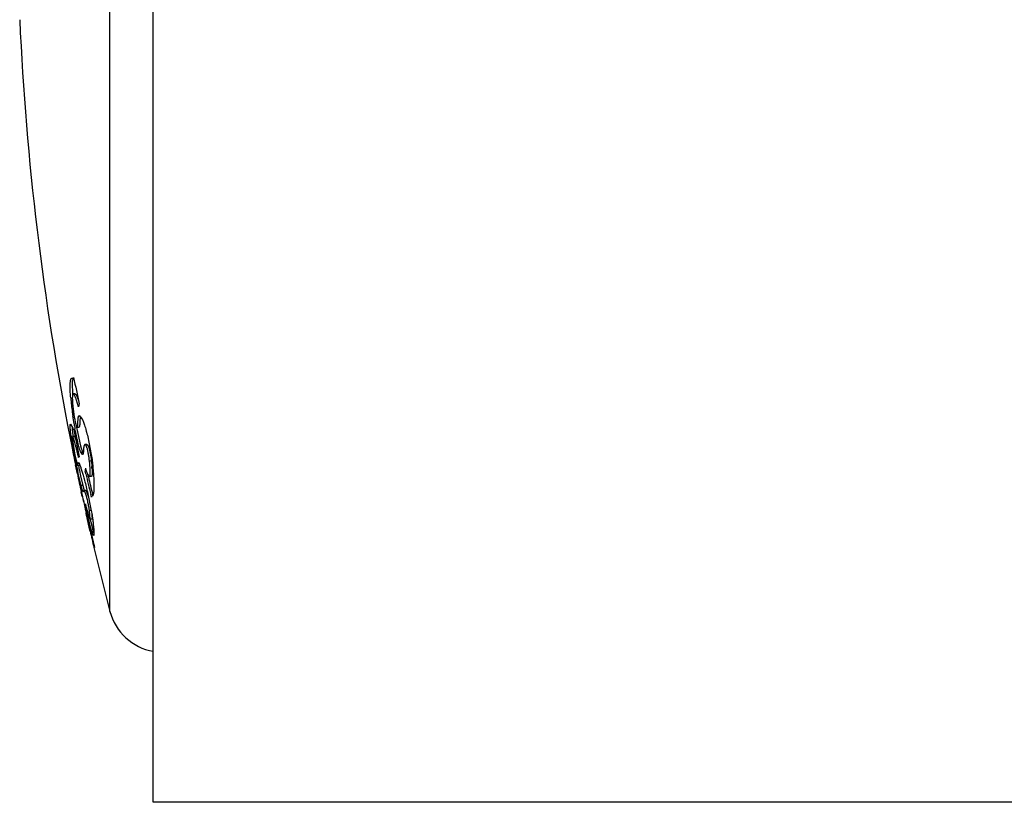
# Model space of a CAD drawing. Units: inches. Extents: x 0 to 11, y 0 to 8.5.
# Drawn here: x 3 to 3.3, y 1.9 to 2.1 of the extents above; entities that cross this region are included whole.
import ezdxf

# ---------------------------------------------------------------- set-up
doc = ezdxf.new("R2010")
doc.units = ezdxf.units.IN
doc.header["$LTSCALE"] = 0.605
doc.header["$MEASUREMENT"] = 0
doc.layers.get('0').update_dxf_attribs({"linetype": 'CONTINUOUS'})

msp = doc.modelspace()

# ---------------------------------------------------------------- linework, layer by layer
at = {"color": 7, "linetype": 'CONTINUOUS'}
for p, q in [((3.0587908351, 1.8628532609), (3.0587908351, 2.3628532609)), ((3.0468861885, 1.9152809326), (3.0468861885, 2.3104255891)), ((3.0364719954, 1.9793900377), (3.0366895193, 1.9793043688)), ((3.036573372, 1.9787558482), (3.0365358757, 1.9785495421)), ((3.0365358757, 1.9785495421), (3.0365653232, 1.97450075)), ((3.036779792, 1.9792815872), (3.036573372, 1.9787558482)), ((3.0367526943, 1.9792798983), (3.0368870209, 1.9794789322)), ((3.0369025032, 1.9792798893), (3.0367526958, 1.9792798893)), ((3.0372968705, 1.9750194245), (3.0367866669, 1.9750194245)), ((3.0382721622, 1.9715146826), (3.0377062889, 1.9732927495)), ((3.0370224942, 1.9690150483), (3.0366753059, 1.9690150483)), ((3.0370202053, 1.9668381819), (3.0366753059, 1.9690150483)), ((3.0384534598, 1.9690742287), (3.0392610821, 1.9680824362)), ((3.0360649915, 1.9667587448), (3.0366895193, 1.9655868162)), ((3.0386533948, 1.9682685267), (3.0386239068, 1.9679221456)), ((3.038761377, 1.9688463618), (3.0386533948, 1.9682685267)), ((3.036448888, 1.9661830403), (3.036461422, 1.9658116398)), ((3.036461422, 1.9658116398), (3.0365010653, 1.9652867715)), ((3.0366895193, 1.9655868162), (3.0368819309, 1.9652519894)), ((3.0369025032, 1.9652615727), (3.0369228078, 1.9651590323)), ((3.0377823561, 1.96546699), (3.0388280174, 1.9608067842)), ((3.0378687106, 1.965931666), (3.0383796423, 1.965931666)), ((3.0359390649, 1.9628532609), (3.0359483082, 1.9628532609)), ((3.0359483082, 1.9628532609), (3.0363804582, 1.9606994805)), ((3.037104014, 1.9633026166), (3.0365939399, 1.9633026166)), ((3.0365939416, 1.9633026089), (3.0366497923, 1.9618126969)), ((3.0366497923, 1.9618126969), (3.037254948, 1.9582466309)), ((3.0371040156, 1.963302609), (3.0372408528, 1.9631122392)), ((3.0372408528, 1.9631122392), (3.0374276598, 1.9626270865)), ((3.0405404891, 1.9611331285), (3.0400280982, 1.9611331285)), ((3.0368418707, 1.9605248721), (3.0366753059, 1.9605248721)), ((3.0372316911, 1.9575373996), (3.0366753059, 1.9605248721)), ((3.037254948, 1.9582466309), (3.0380066078, 1.9554988066)), ((3.0389372259, 1.9589346378), (3.0387945351, 1.9592586969)), ((3.0388280174, 1.9608067842), (3.0390096037, 1.9601596377)), ((3.0394488785, 1.9589346378), (3.0389372259, 1.9589346378)), ((3.0393809798, 1.9583709831), (3.0389372259, 1.9589346378)), ((3.0390096037, 1.9601596377), (3.0392520036, 1.9594044051)), ((3.0392520036, 1.9594044051), (3.0394488785, 1.9589346378)), ((3.0372939943, 1.9562592154), (3.0374997736, 1.9552840086)), ((3.0379229911, 1.9531215597), (3.0374188728, 1.9555349398)), ((3.0380066078, 1.9554988066), (3.0382050238, 1.9562227751)), ((3.0380066115, 1.9554987887), (3.038517636, 1.9554987887)), ((3.038155782, 1.955498731), (3.0382106505, 1.9552359464)), ((3.0417674186, 1.9566007722), (3.0412541955, 1.9566007722)), ((3.0417674186, 1.9566007722), (3.0419191141, 1.9550800096)), ((3.0389372259, 1.9498374608), (3.0380766712, 1.9534749836)), ((3.0403993007, 1.9538488633), (3.0400585429, 1.9538488633)), ((3.0402454454, 1.9530470066), (3.0400585429, 1.9538488633)), ((3.0409459333, 1.9522453486), (3.040790214, 1.9529092415)), ((3.0388046939, 1.952498927), (3.0394488785, 1.9498374608)), ((3.0417398202, 1.952370741), (3.0412266158, 1.952370741)), ((3.0394488785, 1.9498374608), (3.0389372259, 1.9498374608)), ((3.0391681574, 1.9490216525), (3.0389372259, 1.9498374608)), ((3.0392743274, 1.9468532609), (3.0389934503, 1.9481337118)), ((3.0389948283, 1.9483655664), (3.0393412438, 1.9467540552)), ((3.0395291642, 1.9480770385), (3.0391681574, 1.9490216525)), ((3.0394488785, 1.9498374608), (3.0398350512, 1.9485216911)), ((3.0397090745, 1.9485244754), (3.0395291642, 1.9480770385)), ((3.0402212449, 1.9485244956), (3.0397090701, 1.9485244956)), ((3.0402979427, 1.9484797296), (3.0409300851, 1.9469473762)), ((3.0417737531, 1.9466394005), (3.0415794991, 1.9474396412)), ((3.0421713955, 1.9471166735), (3.0420929438, 1.9474396401)), ((3.0398013505, 1.9447632095), (3.0398864997, 1.9443887)), ((3.0402454454, 1.9438439996), (3.0400585429, 1.9446770275)), ((3.0418723735, 1.9469105677), (3.0417737531, 1.9466394005)), ((3.041915652, 1.9469070928), (3.0418805183, 1.9469099111)), ((3.0403540317, 1.9423532609), (3.0402822148, 1.9423532609)), ((3.0403101909, 1.9422303373), (3.0402822148, 1.9423532609)), ((3.0405358893, 1.9412424222), (3.0403101909, 1.9422303373)), ((3.0403495526, 1.9423687224), (3.0404617316, 1.9418835185)), ((3.0417674186, 1.9429741598), (3.0412541955, 1.9429741598)), ((3.0414207422, 1.9406406994), (3.0412541955, 1.9429741598)), ((3.0418731814, 1.9422219337), (3.0419442839, 1.9416268575)), ((3.0404617316, 1.9418835185), (3.0405429567, 1.9415338495)), ((3.0406113398, 1.9412424222), (3.0405358893, 1.9412424222)), ((3.0405797758, 1.9410509004), (3.0405358893, 1.9412424222)), ((3.0410022486, 1.9405139706), (3.0408116688, 1.9413461656)), ((3.0408528694, 1.9402210269), (3.0415840399, 1.9373532609)), ((3.0419340807, 1.9406406899), (3.0414207443, 1.9406406899)), ((3.0417069296, 1.9396819842), (3.0415085898, 1.9405431826)), ((3.0419442839, 1.9416268575), (3.0419575148, 1.9406544229)), ((3.0412909923, 1.9379274048), (3.0411556279, 1.9385255818)), ((3.0413445642, 1.9376895141), (3.0412909923, 1.9379274048)), ((3.0415840399, 1.9373532609), (3.0414196316, 1.9373532609)), ((3.0422958712, 1.9371968992), (3.0417822887, 1.9371968992)), ((3.0418805183, 1.9369952654), (3.0417822899, 1.9371968943)), ((3.0423941676, 1.9369952654), (3.0418805183, 1.9369952654)), ((3.0423440336, 1.9361311273), (3.0418805183, 1.9369952654)), ((3.0422873297, 1.9371873059), (3.0422589662, 1.9373083529)), ((3.0422958723, 1.9371968943), (3.0423752908, 1.9370459851)), ((3.0426441626, 1.9328532609), (3.0424795232, 1.9328532609)), ((3.3087908351, 1.8628532609), (3.0587908351, 1.8628532609))]:
    msp.add_line(p, q, dxfattribs=at)
for centre, radius, start, end in [((3.7966258429, 2.1128532609), 0.7753350077, 182.5900171404, 191.1550529943), ((3.741235788, 2.124059105), 0.7190048344, 191.5944723927, 192.1815718538), ((3.1086979851, 1.9803003055), 0.0728742268, 184.9981696148, 185.8758223106), ((3.1324968538, 1.9828100041), 0.0968050022, 185.9114270059, 186.998080005), ((3.0976928315, 1.9613035259), 0.0602916549, 169.450910394, 170.249233555), ((3.1627419042, 1.9865598382), 0.1272816046, 187.014717663, 187.9230089859), ((3.1206537422, 1.9814767016), 0.0849049749, 189.928007538, 190.8689369081), ((3.0542979009, 1.9668606241), 0.0157098988, 176.1255588308, 177.3881117752), ((3.059398565, 1.9673844426), 0.0229933842, 185.2343337537, 185.9952388701), ((3.069447097, 1.9684397181), 0.0330971756, 185.9951982845, 187.1959349597), ((3.0896390802, 1.9709476419), 0.053444284, 187.15183569, 188.220829763), ((3.794633383, 2.1149075938), 0.7723665049, 191.1794664962, 191.7386101416), ((3.1218563203, 1.9816198225), 0.0856115965, 190.3479448989, 190.8755127727), ((3.1145011063, 1.9745288036), 0.0790674859, 188.018369766, 188.6738574211), ((3.134139312, 1.9775187456), 0.0989319981, 188.6704473991, 188.9543307673), ((3.1587485535, 1.9814305667), 0.1238501883, 188.9699619616, 189.4576393396), ((3.1827069399, 1.9854164306), 0.1481378676, 189.4556600561, 189.6732802312), ((3.7108829141, 2.0968342411), 0.6881085627, 191.4104260909, 191.6487810027), ((3.7109545289, 2.0971716365), 0.688240384, 191.4370630857, 191.8144566476), ((2.8738335722, 1.9177456137), 0.1692028527, 13.6287485749, 13.9662965586), ((3.7109711458, 2.0949418695), 0.6878276072, 191.492911307, 191.6935529577), ((3.2295739693, 1.9954902793), 0.1960509451, 191.1621815682, 191.4274324808), ((3.2408082248, 1.997760588), 0.2075123062, 191.4272937576, 191.6257888742), ((3.2432943208, 1.9982716548), 0.2100503886, 191.6256762193, 191.8243681381), ((3.0422963432, 1.9539688328), 0.0054302325, 135.5455733973, 137.8226206303), ((3.7112459392, 2.0972326305), 0.6885381093, 191.8973952625, 192.0700693426), ((3.2273000445, 1.9948886568), 0.1937022904, 191.8143741457, 192.3451728893), ((3.7966258429, 2.1128532609), 0.7753350077, 191.8112291543, 191.8191336682), ((3.7114048431, 2.0950328272), 0.6882707409, 191.8988906385, 192.3235643363), ((3.7114976232, 2.0972866441), 0.6887955239, 192.0700851788, 192.4862562327), ((3.2399053189, 1.9974829221), 0.2060717016, 191.8301458594, 192.0320255745), ((3.2143283615, 1.9920097578), 0.1799157126, 192.0252761143, 192.6859777059), ((3.0978153295, 1.9503091069), 0.057865156, 175.6721841505, 176.4928842078), ((3.7420663899, 2.1170555317), 0.7207297929, 193.1534002356, 193.6116115494), ((3.0133926438, 1.9527631225), 0.0286204031, 3.3450460347, 4.6433053743), ((3.7421268472, 2.1170611422), 0.7202908578, 193.2275153462, 193.6205253706), ((3.7118637826, 2.0970449274), 0.6891118196, 192.5970993616, 192.7669770771), ((3.7118806594, 2.0973716369), 0.6891878768, 192.6234013159, 192.7931702964), ((3.0419158142, 1.9471102619), 0.0002031606, 269.9943098563, 286.8011365661), ((3.712036738, 2.0970841665), 0.6892891704, 192.798481441, 192.9709603953), ((3.7120542019, 2.0974110932), 0.6893658482, 192.8250956481, 192.9973383518), ((3.7946564787, 2.1135451535), 0.773262238, 192.6773958903, 192.8671716669), ((3.0082395387, 1.9380627066), 0.0333779858, 8.4615970846, 9.7920416802), ((3.2622555509, 1.9931796422), 0.2276483304, 193.1126626948, 193.452163392), ((1.8496549332, 1.6681542208), 1.2217915445, 12.7848655788, 12.9063300634), ((3.7946634442, 2.1135467547), 0.7732693852, 192.9304305708, 193.1834635544), ((3.7946653062, 2.1135468783), 0.7727711939, 193.0022218816, 193.1829075844), ((2.9609718451, 1.9195700531), 0.0823898588, 12.4649415465, 12.7045361288), ((3.7966258429, 2.1128532609), 0.7753300404, 193.0825826317, 193.4242261359), ((3.7966258429, 2.1128532609), 0.7751699002, 193.0853333108, 193.4270513111), ((3.0395312477, 1.9359586165), 0.0030448237, 19.9050671032, 20.9234524116), ((3.7966258429, 2.1128532609), 0.7753350077, 193.4270416108, 194.7630312681), ((3.0613910086, 1.9191032609), 0.015, 194.7630312681, 260.0152417639)]:
    msp.add_arc(centre, radius, start, end, dxfattribs=at)
for points, knots in [([(3.0361008639, 1.9739512173), (3.0360575363, 1.9744494141), (3.0359881194, 1.9753721509), (3.0359411877, 1.9764798577), (3.0359374563, 1.977251137), (3.0359498888, 1.9777396073), (3.0359771988, 1.9781661829), (3.0360075265, 1.9784290551), (3.0360261841, 1.978549552)], [0, 0, 0, 0, 0.3256370098, 0.6024846448, 0.7217286402, 0.8278224075, 0.9206006581, 1, 1, 1, 1]), ([(3.0360261841, 1.978549552), (3.0360363635, 1.9786152936), (3.0360581528, 1.9787384623), (3.0360987926, 1.9789095226), (3.0361452083, 1.9790548961), (3.0361974101, 1.9791746697), (3.0362556329, 1.9792690327), (3.0363206078, 1.9793381375), (3.036393501, 1.9793809322), (3.0364464218, 1.9793900432), (3.0364719954, 1.9793900377)], [0, 0, 0, 0, 0.1965521299, 0.3693727982, 0.5191118323, 0.6468675893, 0.7544981987, 0.8452326349, 0.924441439, 1, 1, 1, 1]), ([(3.0366895193, 1.9793043688), (3.0366948198, 1.9793005041), (3.0367137485, 1.9792880175), (3.0367364788, 1.9792799022), (3.0367526943, 1.9792798983)], [0, 0, 0, 0, 0.2880243419, 1, 1, 1, 1]), ([(3.0368870209, 1.9794789322), (3.0368884247, 1.979484589), (3.0368941399, 1.979508508), (3.0368990748, 1.9795326101), (3.0369025032, 1.9795510574)], [0, 0, 0, 0, 0.2370066407, 1, 1, 1, 1]), ([(3.0367866689, 1.9750194143), (3.0367782942, 1.9750194153), (3.0367613339, 1.97501732), (3.0367275317, 1.9750036071), (3.036688376, 1.9749666793), (3.0366510591, 1.9749008899), (3.0366189172, 1.9748114497), (3.0365920368, 1.9746977742), (3.0365702942, 1.9745597166), (3.0365538299, 1.9743973727), (3.0365381633, 1.9741333046), (3.0365346129, 1.9737446385), (3.0365516643, 1.9732109925), (3.0365902043, 1.9725910875), (3.0366277932, 1.9721499849), (3.0366497923, 1.971915954)], [0, 0, 0, 0, 0.0078796278, 0.0158738519, 0.0339582418, 0.0570865506, 0.0865890472, 0.1230852668, 0.1668495458, 0.2179962285, 0.2765579912, 0.4156889728, 0.5835021331, 0.7788341288, 1, 1, 1, 1]), ([(3.0377062889, 1.9732927495), (3.0376595739, 1.9734250553), (3.0375690222, 1.9736738192), (3.037432601, 1.9740206781), (3.0373042704, 1.9743177591), (3.0371846194, 1.9745635805), (3.037087648, 1.9747343014), (3.0370134426, 1.9748430244), (3.0369638749, 1.9749058338), (3.0369165395, 1.9749552684), (3.0368621692, 1.9749991714), (3.0368153966, 1.9750194107), (3.0367866689, 1.9750194143)], [0, 0, 0, 0, 0.2107986472, 0.3976841914, 0.5598981403, 0.6968523339, 0.808281818, 0.8544798334, 0.8944612885, 0.9284473599, 0.956840359, 1, 1, 1, 1]), ([(3.0372968724, 1.9750194147), (3.0373003977, 1.9750194143), (3.0373152069, 1.9750186605), (3.0373297811, 1.9750149389), (3.0373403535, 1.9750109961)], [0, 0, 0, 0, 0.2380490828, 1, 1, 1, 1]), ([(3.0373403535, 1.9750109961), (3.0373705947, 1.9749997179), (3.0374346029, 1.9749525203), (3.0375229432, 1.974848056), (3.037620508, 1.974697917), (3.0377262212, 1.9745022044), (3.0378400526, 1.9742612244), (3.0380126182, 1.9738549554), (3.0381353336, 1.9735243235), (3.0382182643, 1.9732894848)], [0, 0, 0, 0, 0.0494885861, 0.1186186704, 0.209662249, 0.3233052563, 0.4595551967, 0.6181291607, 1, 1, 1, 1]), ([(3.0366497923, 1.971915954), (3.0366753423, 1.9716441468), (3.0367362151, 1.9710684512), (3.0368507375, 1.9701560868), (3.0369701294, 1.9693343967), (3.0370848949, 1.9686277449), (3.0371837626, 1.9680675054), (3.0372916655, 1.9675131378), (3.0374023137, 1.967010996), (3.0375073497, 1.9666080867), (3.0376016273, 1.966322704), (3.037673269, 1.9661539846), (3.0377248195, 1.9660608123), (3.037756852, 1.9660124842), (3.0377870765, 1.965976324), (3.0378208235, 1.965945681), (3.0378506316, 1.9659316493), (3.0378687035, 1.965931703)], [0, 0, 0, 0, 0.1327369908, 0.2814431697, 0.447054773, 0.5364106847, 0.6295157127, 0.7236459156, 0.8109838647, 0.8794912629, 0.9259837052, 0.9570200314, 0.9684231, 0.9777029284, 0.9851923732, 0.9912132837, 1, 1, 1, 1]), ([(3.0378687035, 1.965931703), (3.0378801317, 1.9659317369), (3.0379056115, 1.9659401288), (3.037935109, 1.9659732692), (3.0379599426, 1.9660223773), (3.037981587, 1.9660879661), (3.0380003159, 1.966169132), (3.0380163957, 1.9662647581), (3.0380300158, 1.9663733962), (3.0380458451, 1.9665395974), (3.038060089, 1.9667677322), (3.0380724472, 1.9670573875), (3.0380834863, 1.9673579258), (3.0380963656, 1.9676566164), (3.0381132852, 1.9679436496), (3.038135024, 1.9682116169), (3.0381628826, 1.9684538684), (3.0381983857, 1.9686637882), (3.0382424086, 1.9688350232), (3.0382900701, 1.968950304), (3.0383366533, 1.9690161289), (3.0383722632, 1.9690495568), (3.0384116021, 1.96907013), (3.038439755, 1.9690743128), (3.0384534598, 1.9690742287)], [0, 0, 0, 0, 0.0103722924, 0.022874461, 0.0392834039, 0.0601234306, 0.0853916379, 0.1148330344, 0.1480929001, 0.1847451065, 0.2663440585, 0.3555115687, 0.4478765517, 0.5392972893, 0.6268500204, 0.7088279313, 0.7832695264, 0.8481264771, 0.9018555111, 0.9436348355, 0.9603147851, 0.9747027462, 0.9875611746, 1, 1, 1, 1]), ([(3.0362066319, 1.9634996336), (3.0361715981, 1.9637492581), (3.0361086072, 1.9642175762), (3.0360308033, 1.964873358), (3.0359831109, 1.9653608183), (3.0359576981, 1.9657021967), (3.0359454868, 1.9659209038), (3.0359391671, 1.9661144703), (3.035938721, 1.9662827049), (3.0359441091, 1.966425434), (3.0359552097, 1.9665426916), (3.0359719578, 1.9666344007), (3.035991818, 1.9666947158), (3.0360122077, 1.966728811), (3.0360279497, 1.966745906), (3.0360457457, 1.9667565025), (3.0360587163, 1.9667587452), (3.0360649915, 1.9667587448)], [0, 0, 0, 0, 0.228020711, 0.4274336144, 0.5973488139, 0.6710228476, 0.7370817811, 0.7954826098, 0.8461963626, 0.8892308352, 0.9246532028, 0.9526201058, 0.9735090033, 0.9815919931, 0.9883913416, 0.9943235288, 1, 1, 1, 1]), ([(3.0386043225, 1.9675765283), (3.0385997309, 1.9674787965), (3.0385918458, 1.9672833571), (3.0385810113, 1.9669943335), (3.0385685375, 1.9667181834), (3.038553884, 1.966501909), (3.0385378301, 1.9663451591), (3.0385241269, 1.9662430778), (3.0385081076, 1.9661534044), (3.038489541, 1.9660774254), (3.0384682367, 1.9660161211), (3.038443878, 1.9659702276), (3.0384150784, 1.9659394156), (3.0383906676, 1.9659316637), (3.0383796469, 1.9659316423)], [0, 0, 0, 0, 0.1728287469, 0.345510292, 0.5109039763, 0.6611271591, 0.7283374046, 0.7892102002, 0.8430284156, 0.8891720954, 0.9272624365, 0.957361978, 0.9805323879, 1, 1, 1, 1]), ([(3.0392610821, 1.9680824362), (3.0392889133, 1.9680345046), (3.0393454707, 1.9679278121), (3.0394641025, 1.9676745702), (3.039620039, 1.9672854713), (3.0398126397, 1.9667372193), (3.0400172547, 1.9660903765), (3.0402304013, 1.9653560386), (3.0405307145, 1.9642404571), (3.0408978095, 1.9627252758), (3.0413036952, 1.9608311949), (3.0416602394, 1.9589311185), (3.0419041107, 1.9574002943), (3.0420525693, 1.9562699513), (3.0421097617, 1.9557471783), (3.0421332367, 1.9554990201)], [0, 0, 0, 0, 0.0128425888, 0.0279591388, 0.0647822701, 0.1099036808, 0.162584766, 0.2219582635, 0.2870656852, 0.4302622909, 0.583135088, 0.7358552543, 0.8781618835, 0.9422431306, 1, 1, 1, 1]), ([(3.0368819309, 1.9652519894), (3.0368855968, 1.9652519883), (3.0368934234, 1.9652537746), (3.036899662, 1.96525867), (3.0369025032, 1.9652615727)], [0, 0, 0, 0, 0.4743850784, 1, 1, 1, 1]), ([(3.0387945351, 1.9592586969), (3.0387380322, 1.9594054822), (3.0386225378, 1.9597431043), (3.0384512432, 1.9603112822), (3.0382652304, 1.9609913022), (3.038068865, 1.9617673833), (3.0378666897, 1.9626221512), (3.0375908886, 1.9638620754), (3.0373964226, 1.9648179015), (3.0372718703, 1.9654667612)], [0, 0, 0, 0, 0.073758865, 0.1672388532, 0.2782725337, 0.4043365571, 0.5426366563, 0.6901612918, 1, 1, 1, 1]), ([(3.0380344274, 1.9585829068), (3.037948083, 1.9589298585), (3.0377818159, 1.9595880155), (3.0375383927, 1.9605164536), (3.0373163027, 1.9613256691), (3.0371434884, 1.9619197578), (3.0370170173, 1.9623269168), (3.0369344367, 1.9625793861), (3.0368592783, 1.9627948411), (3.0367918139, 1.9629724697), (3.0367392376, 1.9630960471), (3.0367004604, 1.9631750411), (3.036675568, 1.9632201177), (3.0366528257, 1.9632554489), (3.0366320768, 1.9632810846), (3.036613412, 1.9632975137), (3.0365997605, 1.9633026111), (3.0365939416, 1.9633026089)], [0, 0, 0, 0, 0.2163830743, 0.4108315384, 0.5808807258, 0.7242260099, 0.7852557915, 0.8389033112, 0.8849822272, 0.9233426543, 0.9538860515, 0.966212696, 0.9765859424, 0.9850335342, 0.9916164069, 0.9964783328, 1, 1, 1, 1]), ([(3.0400280976, 1.9611331318), (3.0400143009, 1.9611331239), (3.0399862114, 1.9611287562), (3.0399469128, 1.9611096818), (3.039910715, 1.9610801599), (3.0398634053, 1.9610251747), (3.0398114808, 1.96093217), (3.0397597667, 1.9607948585), (3.039715363, 1.9606263691), (3.0396791599, 1.9604277091), (3.0396501123, 1.9602014183), (3.0396273049, 1.9599524228), (3.0396090611, 1.9596877245), (3.0395935181, 1.9594162148), (3.0395783245, 1.9591490744), (3.0395633586, 1.9589353007), (3.0395472592, 1.9587777054), (3.0395333155, 1.9586745661), (3.0395167815, 1.9585843684), (3.0394974523, 1.9585086417), (3.0394751433, 1.9584485093), (3.0394489165, 1.9584045051), (3.0394172271, 1.9583768715), (3.0393924225, 1.9583709683), (3.0393809798, 1.9583709831)], [0, 0, 0, 0, 0.0140194018, 0.0283545424, 0.0438953819, 0.0611627793, 0.1017889296, 0.1512611004, 0.2100204833, 0.2785765339, 0.3563233179, 0.4417769705, 0.5326156378, 0.6259209042, 0.7181179438, 0.8045133055, 0.8436431086, 0.8790716197, 0.9102449549, 0.93677457, 0.9584022183, 0.9752240707, 0.9883726269, 1, 1, 1, 1]), ([(3.0412541955, 1.9566007722), (3.041223871, 1.9568637625), (3.0411525972, 1.957423329), (3.0410161316, 1.9583042641), (3.0408694062, 1.9590764314), (3.0407285392, 1.9596858675), (3.0406222619, 1.9600808964), (3.0405206878, 1.960399524), (3.0404280382, 1.9606413213), (3.0403450764, 1.9608186967), (3.0402706936, 1.9609459359), (3.0402033794, 1.9610344443), (3.0401416522, 1.9610924669), (3.0400840374, 1.9611254894), (3.0400454551, 1.9611331417), (3.0400280976, 1.9611331318)], [0, 0, 0, 0, 0.1657220444, 0.3530740862, 0.5579750554, 0.6575683216, 0.744579777, 0.8139833707, 0.8668268091, 0.9065667332, 0.9364359636, 0.9589251081, 0.9759556836, 0.9891342142, 1, 1, 1, 1]), ([(3.040540489, 1.9611331291), (3.0405449606, 1.9611331304), (3.0405638227, 1.961132227), (3.0405824216, 1.9611274995), (3.04059585, 1.961122323)], [0, 0, 0, 0, 0.237056267, 1, 1, 1, 1]), ([(3.04059585, 1.961122323), (3.0406143636, 1.9611151863), (3.0406538288, 1.9610922599), (3.040711114, 1.9610391974), (3.0407733388, 1.9609600151), (3.0408414861, 1.9608482615), (3.04091686, 1.9606951949), (3.0410005319, 1.960489536), (3.0410926387, 1.9602195557), (3.041190944, 1.959879964), (3.041290541, 1.9594800945), (3.0414176886, 1.9588975301), (3.0415498276, 1.9581780438), (3.0416736937, 1.9573626591), (3.0417392342, 1.9568450362), (3.0417674186, 1.9566007722)], [0, 0, 0, 0, 0.0125676381, 0.028534947, 0.0492145588, 0.0761549535, 0.1113033168, 0.1571721348, 0.2166944551, 0.2919064556, 0.3810348998, 0.4776618512, 0.6695526806, 0.8442560059, 1, 1, 1, 1]), ([(3.0382050238, 1.9562227751), (3.0382161829, 1.9562227449), (3.0382344694, 1.956215278), (3.0382560916, 1.9561984181), (3.0382839786, 1.9561699405), (3.0383209314, 1.9561182102), (3.0383677249, 1.956037211), (3.0384199031, 1.9559318743), (3.0384772943, 1.9558023407), (3.0385397567, 1.9556494672), (3.0386340075, 1.9554043252), (3.0387596636, 1.9550527836), (3.0389178343, 1.9545873678), (3.0390868004, 1.9540761071), (3.0392019897, 1.9537217891), (3.0392610821, 1.9535394012)], [0, 0, 0, 0, 0.0115112357, 0.0191389855, 0.0283920476, 0.0524543473, 0.084487346, 0.1248301257, 0.173647871, 0.2306115707, 0.2951645712, 0.4445574418, 0.615672908, 0.8022288414, 1, 1, 1, 1]), ([(3.0412266136, 1.9523707521), (3.0412364942, 1.9523707508), (3.0412567087, 1.9523737112), (3.0412852598, 1.9523876392), (3.0413114715, 1.9524104556), (3.0413460845, 1.9524556615), (3.0413825764, 1.9525364017), (3.0414165469, 1.9526596807), (3.0414435314, 1.9528167253), (3.0414633637, 1.9530072865), (3.0414758607, 1.9532311197), (3.0414809397, 1.9534876447), (3.0414785262, 1.9537761658), (3.0414646305, 1.9542225092), (3.0414267659, 1.9548534249), (3.0413542228, 1.9556919178), (3.0412904308, 1.9562865203), (3.0412541955, 1.9566007722)], [0, 0, 0, 0, 0.0068584065, 0.0139269662, 0.0217586474, 0.0307656835, 0.0532587029, 0.0826538682, 0.1194160098, 0.1637141352, 0.2155884411, 0.2749793086, 0.3417830557, 0.4158450215, 0.5849291727, 0.7804229442, 1, 1, 1, 1]), ([(3.0421332367, 1.9554990201), (3.0421923803, 1.9548737999), (3.0422953805, 1.9536912195), (3.0424081525, 1.9520230987), (3.0424618643, 1.9507668809), (3.0424761012, 1.9498754047), (3.0424731966, 1.9492956078), (3.0424572897, 1.9487768786), (3.0424284954, 1.9483203119), (3.0423869109, 1.9479268289), (3.0423399438, 1.947639386), (3.0422943224, 1.9474422796), (3.0422587736, 1.947318275), (3.042219732, 1.947209858), (3.0421522437, 1.947061185), (3.0420646974, 1.946942992), (3.041974538, 1.9469157735)], [0, 0, 0, 0, 0.216268247, 0.4087615812, 0.5757244475, 0.649193612, 0.7157807065, 0.7753736762, 0.8278887627, 0.8732843967, 0.9115835715, 0.9281051224, 0.9429087295, 0.9560401838, 0.9675677981, 1, 1, 1, 1]), ([(3.0392610821, 1.9535394012), (3.0393175082, 1.9533652432), (3.0394350226, 1.952982072), (3.0396136095, 1.9523580608), (3.0398073158, 1.9516431821), (3.0400912572, 1.9505467185), (3.0404562671, 1.9490494195), (3.0408856889, 1.9471695988), (3.0412923746, 1.9452705451), (3.0416491122, 1.9434779811), (3.0418975522, 1.9421060502), (3.0420497167, 1.9411538687), (3.0421088542, 1.9407361296), (3.0421332367, 1.9405440456)], [0, 0, 0, 0, 0.0412355917, 0.0902640653, 0.1461929431, 0.2080593432, 0.3453786839, 0.4933089345, 0.6423725795, 0.7828119455, 0.9049782707, 0.9563870834, 1, 1, 1, 1]), ([(3.0401151693, 1.9546757753), (3.0401719782, 1.9545005394), (3.0402822267, 1.9541704802), (3.0404482581, 1.9537092271), (3.0406045112, 1.9533129505), (3.0407312556, 1.9530259098), (3.0408282286, 1.9528315479), (3.0408941338, 1.952711132), (3.0409569384, 1.9526086152), (3.0410163662, 1.9525242194), (3.0410729161, 1.9524576937), (3.0411362781, 1.9523994899), (3.0411922948, 1.9523707566), (3.0412266136, 1.9523707521)], [0, 0, 0, 0, 0.2121018363, 0.4006344498, 0.5643710297, 0.7024790082, 0.7617396175, 0.8144130418, 0.8604962497, 0.9000563614, 0.9332691281, 0.9604857021, 1, 1, 1, 1]), ([(3.0419642849, 1.9544330917), (3.0419733203, 1.954275469), (3.0419872692, 1.9539794157), (3.0419954908, 1.9535646699), (3.0419896525, 1.9532098337), (3.0419726104, 1.9529526084), (3.0419503903, 1.9527786499), (3.0419312309, 1.9526718104), (3.0419086793, 1.9525810174), (3.0418827418, 1.9525062544), (3.0418533621, 1.952447375), (3.0418201821, 1.9524040918), (3.0417820581, 1.9523767301), (3.0417533896, 1.9523707503), (3.041739818, 1.9523707521)], [0, 0, 0, 0, 0.2208069729, 0.4144649561, 0.5800590358, 0.7170238845, 0.7747117075, 0.8252495224, 0.8687469898, 0.905424829, 0.9357168455, 0.9604215373, 0.9810192523, 1, 1, 1, 1]), ([(3.0411312583, 1.9437393882), (3.0410635752, 1.9441326012), (3.0409050413, 1.9449719853), (3.0406479107, 1.9461232836), (3.0403889008, 1.9470692505), (3.040199698, 1.9476362626), (3.0400788141, 1.9479445231), (3.040007488, 1.9481088018), (3.0399437559, 1.948240039), (3.0398867146, 1.9483431933), (3.039835687, 1.948421526), (3.0397953627, 1.9484713931), (3.039765161, 1.9484994163), (3.0397412597, 1.9485166818), (3.0397213219, 1.9485245407), (3.0397090745, 1.9485244754)], [0, 0, 0, 0, 0.2372958116, 0.5079564489, 0.7013602015, 0.8203526468, 0.8632274927, 0.8982502231, 0.9268390161, 0.9499658625, 0.9683071068, 0.9823848451, 0.9879862612, 0.9927159519, 1, 1, 1, 1]), ([(3.0402212593, 1.948524429), (3.040233688, 1.9485245157), (3.0402632468, 1.9485126924), (3.0402855512, 1.9484923532), (3.0402979427, 1.9484797296)], [0, 0, 0, 0, 0.4126741316, 1, 1, 1, 1]), ([(3.0401151693, 1.9448340353), (3.0401931016, 1.9445235777), (3.0403430433, 1.9439356044), (3.0405626828, 1.9431075862), (3.0407629106, 1.9423882311), (3.0409413057, 1.9417862918), (3.0410778701, 1.9413623302), (3.0411762353, 1.9410880668), (3.0412376058, 1.9409313838), (3.0412920616, 1.9408085562), (3.0413341051, 1.9407283675), (3.0413656448, 1.9406819603), (3.0413878114, 1.9406559463), (3.0414081052, 1.940640694), (3.0414207422, 1.9406406994)], [0, 0, 0, 0, 0.2175794047, 0.4124569515, 0.5822967615, 0.7251264434, 0.8391952656, 0.885004917, 0.9231570303, 0.9535718424, 0.9762461831, 0.9847380406, 0.9914100438, 1, 1, 1, 1]), ([(3.0419575148, 1.9406544229), (3.041954509, 1.9406504042), (3.0419478482, 1.9406434453), (3.0419383822, 1.9406407013), (3.0419340786, 1.9406406994)], [0, 0, 0, 0, 0.5383451006, 1, 1, 1, 1]), ([(3.0421332367, 1.9405440456), (3.0421760665, 1.9402066336), (3.0422534176, 1.9395732262), (3.0423371265, 1.9388069996), (3.0423897543, 1.9382573108), (3.0424207705, 1.9378940787), (3.0424448686, 1.9375640683), (3.0424620261, 1.9372676818), (3.0424722537, 1.937005279), (3.0424755628, 1.9367771868), (3.0424720276, 1.9365836296), (3.0424616867, 1.9364248123), (3.0424468255, 1.9363143387), (3.0424302574, 1.9362439373), (3.0424170578, 1.936203851), (3.0424021259, 1.9361723162), (3.0423852624, 1.9361491419), (3.0423658044, 1.9361343983), (3.0423509998, 1.9361311303), (3.0423440336, 1.9361311273)], [0, 0, 0, 0, 0.2282132402, 0.4281516625, 0.5171594785, 0.5987245139, 0.6727547851, 0.7391724253, 0.7979178587, 0.8489411893, 0.8922169871, 0.9277723646, 0.9556983061, 0.9668720247, 0.9762585281, 0.9839674673, 0.990198159, 0.9953258378, 1, 1, 1, 1])]:
    msp.add_open_spline(points, degree=3, knots=knots, dxfattribs=at)

doc.saveas('drawing.dxf')
